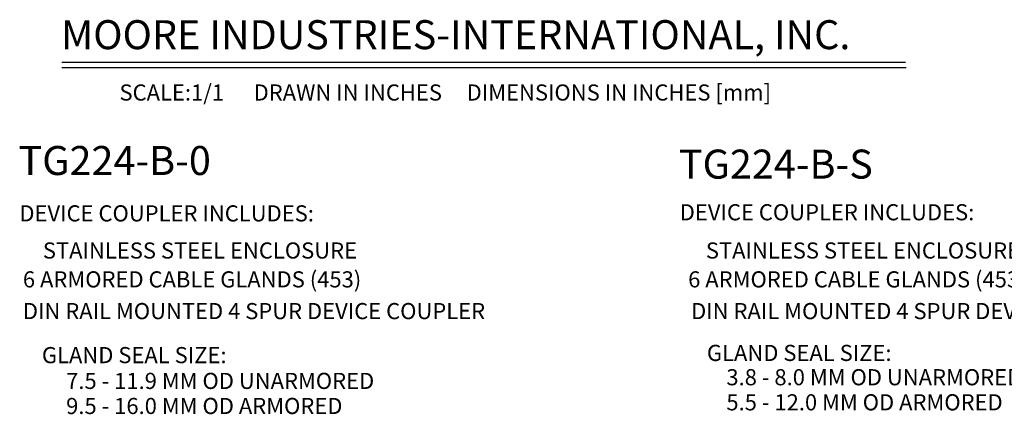
# Model space of a CAD drawing. Units: inches. Extents: x 7.2 to 43.7, y 2.8 to 22.4.
# Drawn here: x 20.3 to 35.6, y 2.8 to 8.9 of the extents above; entities that cross this region are included whole.
import ezdxf

# ---------------------------------------------------------------- set-up
doc = ezdxf.new("R2010")
doc.units = ezdxf.units.IN
doc.header["$LTSCALE"] = 0.5
doc.header["$MEASUREMENT"] = 0
doc.layers.add('NOTES', color=3, linetype='Continuous')
doc.styles.add('style2', font='ARIAL.TTF', dxfattribs={"height": 0.25})

msp = doc.modelspace()

# ---------------------------------------------------------------- linework, layer by layer
at = {"layer": 'NOTES'}
for p, q in [((20.963, 8.228), (34.045, 8.228)), ((20.963, 8.145), (34.052, 8.145))]:
    msp.add_line(p, q, dxfattribs=at)

# ---------------------------------------------------------------- texts
at = {"layer": 'NOTES', "style": 'style2'}
for s, height, p in [('MOORE INDUSTRIES-INTERNATIONAL, INC.', 0.45, (20.951, 8.431)), ('SCALE:1/1      DRAWN IN INCHES     DIMENSIONS IN INCHES [mm]', 0.25, (21.857, 7.634)), ('TG224-B-0', 0.45, (20.291, 6.479)), ('TG224-B-S', 0.45, (30.53, 6.423)), ('  DEVICE COUPLER INCLUDES:', 0.25, (20.152, 5.759)), ('  DEVICE COUPLER INCLUDES:', 0.25, (30.391, 5.776)), ('STAINLESS STEEL ENCLOSURE', 0.25, (20.669, 5.183)), ('STAINLESS STEEL ENCLOSURE', 0.25, (30.949, 5.183)), ('             6 ARMORED CABLE GLANDS (453)', 0.25, (19.366, 4.735)), ('             6 ARMORED CABLE GLANDS (453)', 0.25, (29.681, 4.735)), ('             DIN RAIL MOUNTED 4 SPUR DEVICE COUPLER', 0.25, (19.366, 4.243)), ('             DIN RAIL MOUNTED 4 SPUR DEVICE COUPLER', 0.25, (29.727, 4.243)), ('GLAND SEAL SIZE:', 0.25, (30.965, 3.594)), ('GLAND SEAL SIZE:', 0.25, (20.654, 3.56)), ('7.5 - 11.9 MM OD UNARMORED', 0.25, (21.03, 3.16)), ('3.8 - 8.0 MM OD UNARMORED', 0.25, (31.267, 3.217)), ('5.5 - 12.0 MM OD ARMORED', 0.25, (31.267, 2.828)), ('9.5 - 16.0 MM OD ARMORED', 0.25, (21.03, 2.771))]:
    msp.add_text(s, height=height, dxfattribs=at).set_placement(p)

doc.saveas('drawing.dxf')
